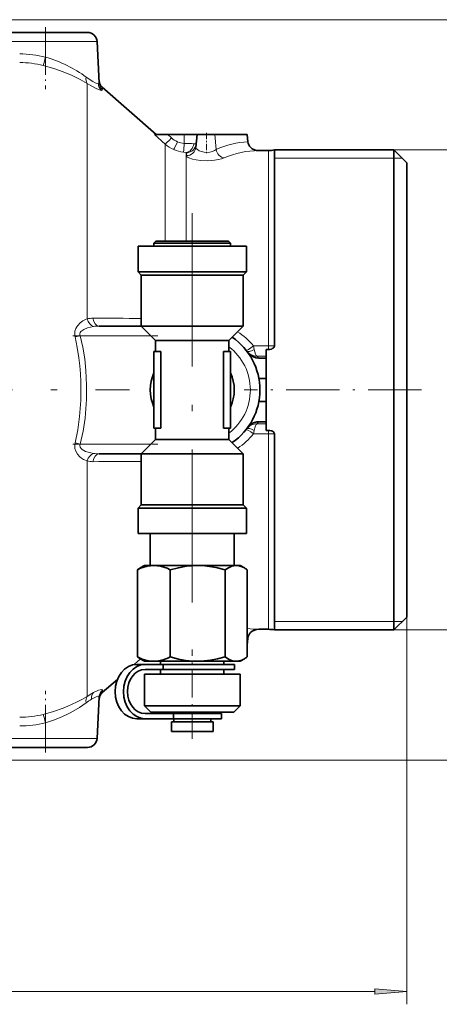
# Model space of a CAD drawing. Extents: x 0 to 210, y 0 to 297.
# Drawn here: x 125 to 158, y 71 to 148 of the extents above; entities that cross this region are included whole.
import ezdxf

# ---------------------------------------------------------------- set-up
doc = ezdxf.new("R2010")
doc.units = 0
doc.linetypes.add('DASHDOT', pattern=[18.5, 12, -3, 0.5, -3])

msp = doc.modelspace()

# ---------------------------------------------------------------- linework, layer by layer
at = {"color": 7, "lineweight": 13}
for p, q in [((107.126, 148.464), (176.952, 148.464)), ((127.219, 146.753), (127.219, 147.464)), ((127.219, 146.753), (108.916, 146.753)), ((127.219, 145.534), (127.219, 146.753)), ((127.219, 146.753), (131.256, 146.753)), ((130.486, 125.028), (130.486, 143.467)), ((131.67, 143.175), (131.68, 142.984)), ((136.595, 138.712), (135.754, 139.464)), ((136.802, 139.464), (137.09, 139.206)), ((138.094, 138.768), (138.094, 139.464)), ((140.582, 138.299), (140.493, 139.464)), ((136.595, 138.712), (136.595, 131.118)), ((138.247, 138.073), (138.028, 138.092)), ((138.247, 138.073), (138.247, 131.118)), ((138.261, 137.815), (138.283, 138.059)), ((138.848, 138.752), (139.03, 138.738)), ((144.684, 138.214), (144.684, 122.912)), ((154.519, 138.259), (167.598, 138.259)), ((155.164, 137.614), (145.156, 137.614)), ((129.949, 123.714), (129.542, 123.612)), ((129.949, 123.714), (135.469, 123.714)), ((143.514, 122.912), (144.684, 122.912)), ((143.514, 122.912), (143.568, 122.641)), ((144.684, 122.635), (144.684, 122.912)), ((144.684, 122.912), (145.156, 122.911)), ((144.519, 122.111), (143.795, 122.111)), ((143.795, 116.818), (144.519, 116.818)), ((143.514, 116.017), (143.568, 116.287)), ((144.684, 116.017), (143.514, 116.017)), ((144.684, 116.017), (144.684, 116.293)), ((145.156, 116.018), (144.684, 116.017)), ((144.684, 116.017), (144.684, 100.714)), ((129.949, 115.214), (129.542, 115.317)), ((129.949, 115.214), (135.469, 115.214)), ((130.486, 95.461), (130.486, 113.9)), ((155.164, 101.314), (145.156, 101.314)), ((155.519, 101.669), (155.519, 71.343)), ((154.519, 100.669), (167.598, 100.669)), ((143.077, 100.033), (143.021, 100.035)), ((130.983, 95.753), (130.986, 95.755)), ((131.68, 95.944), (131.67, 95.753)), ((130.836, 95.245), (130.832, 95.242)), ((127.219, 93.395), (127.219, 92.175)), ((108.916, 92.175), (127.219, 92.175)), ((131.256, 92.175), (127.219, 92.175)), ((127.219, 92.175), (127.219, 91.464)), ((107.126, 90.464), (176.952, 90.464)), ((66.71, 72.343), (153.029, 72.343))]:
    msp.add_line(p, q, dxfattribs=at)
at = {"color": 7, "lineweight": 35}
for p, q in [((108.334, 147.464), (127.219, 147.464)), ((130.507, 147.464), (127.219, 147.464)), ((131.427, 143.504), (131.256, 146.753)), ((135.883, 139.464), (131.67, 143.175)), ((135.754, 139.464), (136.802, 139.464)), ((138.094, 139.464), (136.802, 139.464)), ((139.094, 139.464), (138.094, 139.464)), ((139.008, 138.484), (139.094, 139.464)), ((139.094, 139.464), (140.493, 139.464)), ((143.019, 139.464), (140.493, 139.464)), ((143.077, 138.895), (143.019, 139.464)), ((139.008, 138.484), (139.008, 138.479)), ((139.008, 138.484), (139.008, 138.479)), ((144.684, 138.214), (143.939, 138.214)), ((145.156, 138.259), (145.156, 122.911)), ((154.519, 138.259), (145.156, 138.259)), ((154.519, 138.259), (154.519, 100.669)), ((155.519, 137.259), (154.519, 138.259)), ((155.519, 137.259), (155.519, 101.669)), ((135.869, 131.118), (135.719, 130.968)), ((141.569, 131.118), (135.869, 131.118)), ((141.569, 131.118), (141.719, 130.968)), ((142.969, 130.714), (134.469, 130.714)), ((134.469, 130.714), (134.469, 128.714)), ((135.719, 130.968), (141.719, 130.968)), ((135.719, 130.968), (135.719, 130.714)), ((141.719, 130.968), (141.719, 130.714)), ((142.969, 128.714), (142.969, 130.714)), ((134.469, 128.714), (134.719, 128.464)), ((142.969, 128.714), (134.469, 128.714)), ((142.719, 128.464), (134.719, 128.464)), ((134.719, 128.464), (134.719, 124.464)), ((142.719, 128.464), (142.969, 128.714)), ((142.719, 124.464), (142.719, 128.464)), ((131.429, 124.464), (134.719, 124.464)), ((134.719, 124.464), (135.844, 123.339)), ((142.719, 124.464), (134.719, 124.464)), ((141.594, 123.339), (142.719, 124.464)), ((135.844, 123.339), (135.844, 122.464)), ((141.594, 123.339), (135.844, 123.339)), ((141.594, 122.464), (141.594, 123.339)), ((144.519, 122.635), (144.519, 122.111)), ((144.684, 122.635), (144.519, 122.635)), ((135.719, 116.464), (135.719, 122.464)), ((136.267, 122.464), (135.719, 122.464)), ((136.267, 122.464), (136.267, 116.464)), ((141.172, 122.464), (141.172, 116.464)), ((141.172, 122.464), (141.719, 122.464)), ((141.719, 116.464), (141.719, 122.464)), ((143.903, 121.964), (144.519, 121.964)), ((144.519, 121.964), (144.519, 122.111)), ((144.519, 120.373), (144.519, 121.964)), ((143.936, 120.373), (144.519, 120.373)), ((144.519, 119.464), (144.519, 120.373)), ((144.519, 118.555), (144.519, 119.464)), ((144.519, 118.555), (143.936, 118.555)), ((144.519, 116.964), (144.519, 118.555)), ((136.267, 116.464), (135.719, 116.464)), ((135.844, 116.464), (135.844, 115.589)), ((141.172, 116.464), (141.719, 116.464)), ((141.594, 115.589), (141.594, 116.464)), ((143.903, 116.964), (144.519, 116.964)), ((144.519, 116.818), (144.519, 116.964)), ((144.519, 116.818), (144.519, 116.293)), ((144.519, 116.293), (144.684, 116.293)), ((145.156, 116.018), (145.156, 100.669)), ((135.844, 115.589), (134.719, 114.464)), ((141.594, 115.589), (135.844, 115.589)), ((142.719, 114.464), (141.594, 115.589)), ((131.429, 114.464), (134.719, 114.464)), ((142.719, 114.464), (134.719, 114.464)), ((134.719, 114.464), (134.719, 110.464)), ((142.719, 110.464), (142.719, 114.464)), ((134.719, 110.464), (134.469, 110.214)), ((142.719, 110.464), (134.719, 110.464)), ((142.969, 110.214), (142.719, 110.464)), ((142.969, 110.214), (134.469, 110.214)), ((134.469, 110.214), (134.469, 108.214)), ((142.969, 108.214), (142.969, 110.214)), ((142.969, 108.214), (134.469, 108.214)), ((135.43, 105.714), (135.43, 108.214)), ((142.008, 105.714), (142.008, 108.214)), ((134.969, 105.714), (134.632, 105.519)), ((135.707, 105.714), (134.969, 105.714)), ((139.148, 105.714), (135.707, 105.714)), ((140.953, 105.714), (139.148, 105.714)), ((142.16, 105.714), (140.953, 105.714)), ((142.469, 105.714), (142.16, 105.714)), ((142.469, 105.714), (142.806, 105.519)), ((134.417, 98.549), (134.417, 105.379)), ((136.997, 98.549), (136.997, 105.379)), ((141.299, 98.549), (141.299, 105.379)), ((143.021, 98.549), (143.021, 105.379)), ((154.519, 100.669), (155.519, 101.669)), ((144.684, 100.714), (143.939, 100.714)), ((145.156, 100.669), (154.519, 100.669)), ((143.077, 100.033), (143.021, 99.482)), ((134.664, 98.39), (134.161, 97.947)), ((135.031, 97.964), (134.375, 97.964)), ((134.969, 98.214), (134.632, 98.409)), ((135.707, 98.214), (134.969, 98.214)), ((135.031, 97.964), (136.433, 97.964)), ((139.148, 98.214), (135.707, 98.214)), ((136.237, 98.214), (136.237, 97.964)), ((140.685, 97.964), (136.433, 97.964)), ((136.433, 97.964), (136.433, 97.564)), ((140.953, 98.214), (139.148, 98.214)), ((142.019, 97.964), (140.685, 97.964)), ((142.16, 98.214), (140.953, 98.214)), ((141.201, 97.964), (141.201, 98.214)), ((142.019, 97.564), (142.019, 97.964)), ((142.469, 98.214), (142.16, 98.214)), ((142.469, 98.214), (142.806, 98.409)), ((138.204, 97.214), (134.969, 97.214)), ((134.969, 94.714), (134.969, 97.214)), ((135.031, 97.564), (136.433, 97.564)), ((136.237, 97.564), (136.237, 97.214)), ((136.433, 97.564), (140.685, 97.564)), ((142.469, 97.214), (138.204, 97.214)), ((140.685, 97.564), (142.019, 97.564)), ((141.201, 97.214), (141.201, 97.564)), ((142.469, 94.714), (142.469, 97.214)), ((132.85, 96.792), (131.67, 95.753)), ((131.427, 95.425), (131.256, 92.175)), ((138.204, 94.714), (134.969, 94.714)), ((135.469, 94.214), (134.969, 94.714)), ((135.031, 94.114), (137.253, 94.114)), ((135.469, 94.214), (138.272, 94.214)), ((140.089, 94.114), (137.253, 94.114)), ((137.253, 93.714), (137.253, 94.114)), ((137.274, 94.214), (137.274, 94.114)), ((142.469, 94.714), (138.204, 94.714)), ((138.272, 94.214), (141.969, 94.214)), ((141.019, 94.114), (140.089, 94.114)), ((140.164, 94.114), (140.164, 94.214)), ((141.019, 93.714), (141.019, 94.114)), ((141.969, 94.214), (142.469, 94.714)), ((135.031, 93.714), (134.375, 93.714)), ((135.031, 93.714), (137.253, 93.714)), ((138.496, 93.464), (137.094, 93.464)), ((137.094, 92.714), (137.094, 93.464)), ((140.089, 93.714), (137.253, 93.714)), ((137.274, 93.714), (137.274, 93.464)), ((140.344, 93.464), (138.496, 93.464)), ((141.019, 93.714), (140.089, 93.714)), ((140.164, 93.464), (140.164, 93.714)), ((140.344, 92.714), (140.344, 93.464)), ((138.496, 92.714), (137.094, 92.714)), ((140.344, 92.714), (138.496, 92.714)), ((127.219, 91.464), (108.334, 91.464)), ((127.219, 91.464), (130.507, 91.464))]:
    msp.add_line(p, q, dxfattribs=at)
at = {"color": 7, "linetype": 'DASHDOT', "lineweight": 13, "ltscale": 0.121009}
msp.add_line((127.219, 147.868), (127.219, 143.027), dxfattribs=at)
at = {"color": 7, "linetype": 'DASHDOT', "lineweight": 13, "ltscale": 0.042259}
msp.add_line((139.844, 139.605), (139.844, 137.915), dxfattribs=at)
at = {"color": 7, "linetype": 'DASHDOT', "lineweight": 13, "ltscale": 0.021808}
msp.add_line((138.094, 138.665), (138.094, 139.537), dxfattribs=at)
at = {"color": 7, "linetype": 'DASHDOT', "lineweight": 13}
for p, q in [((138.719, 102.805), (138.719, 133.692)), ((94.141, 119.464), (133.79, 119.464))]:
    msp.add_line(p, q, dxfattribs=at)
at = {"color": 7, "linetype": 'DASHDOT', "lineweight": 13, "ltscale": 0.166887}
msp.add_line((129.35, 123.714), (136.025, 123.714), dxfattribs=at)
at = {"color": 7, "linetype": 'DASHDOT', "lineweight": 13, "ltscale": 0.347501}
msp.add_line((156.678, 119.464), (142.777, 119.464), dxfattribs=at)
at = {"color": 7, "linetype": 'DASHDOT', "lineweight": 13, "ltscale": 0.166795}
msp.add_line((129.353, 115.214), (136.025, 115.214), dxfattribs=at)
at = {"color": 7, "linetype": 'DASHDOT', "lineweight": 13, "ltscale": 0.175048}
msp.add_line((138.719, 92.131), (138.719, 99.133), dxfattribs=at)
at = {"color": 7, "linetype": 'DASHDOT', "lineweight": 13, "ltscale": 0.121168}
msp.add_line((127.219, 91.06), (127.219, 95.907), dxfattribs=at)
at = {"color": 7, "lineweight": 13}
for points in [[(130.486, 143.467), (129.939, 143.779), (129.312, 144.088), (128.616, 144.379), (127.863, 144.642), (127.046, 144.874)], [(130.41, 143.973), (130.918, 143.633), (131.111, 143.528), (131.26, 143.466), (131.362, 143.445)], [(131.603, 142.929), (131.501, 142.946), (131.196, 143.067), (130.66, 143.36), (130.486, 143.467)], [(131.362, 143.445), (131.399, 143.452), (131.421, 143.471), (131.427, 143.504)], [(138.283, 138.059), (138.283, 138.061), (138.282, 138.062), (138.279, 138.064), (138.272, 138.068), (138.247, 138.073)], [(139.008, 138.484), (139.032, 138.388), (139.118, 138.289), (139.254, 138.201), (139.433, 138.13), (139.644, 138.085), (139.87, 138.072), (140.094, 138.093), (140.298, 138.144), (140.46, 138.215), (140.582, 138.299)], [(141.229, 137.637), (141.016, 137.562), (140.77, 137.503), (140.46, 137.455), (139.928, 137.42), (139.375, 137.439), (139.029, 137.483), (138.726, 137.547), (138.443, 137.645), (138.339, 137.703)], [(129.542, 123.612), (129.512, 123.839), (129.531, 124.063), (129.596, 124.27), (129.664, 124.402), (129.746, 124.521), (129.936, 124.721), (130.141, 124.87), (130.356, 124.981), (130.486, 125.028)], [(130.982, 124.434), (130.743, 124.391), (130.509, 124.327), (130.221, 124.207), (130.06, 124.1), (129.995, 124.036), (129.939, 123.95), (129.916, 123.855), (129.923, 123.784), (129.949, 123.714)], [(129.999, 119.464), (129.989, 120.101), (129.958, 120.737), (129.909, 121.354), (129.839, 121.97), (129.711, 122.795), (129.542, 123.612)], [(129.949, 123.714), (130.148, 122.807), (130.293, 121.893), (130.389, 120.974), (130.445, 119.848), (130.434, 118.72), (130.391, 117.982), (130.319, 117.245), (130.167, 116.224), (129.949, 115.214)], [(143.795, 122.111), (143.733, 122.172), (143.676, 122.274), (143.616, 122.439), (143.568, 122.641)], [(129.542, 115.317), (129.747, 116.339), (129.888, 117.374), (129.945, 118), (129.981, 118.627), (129.999, 119.464)], [(143.568, 116.287), (143.617, 116.491), (143.678, 116.658), (143.734, 116.758), (143.795, 116.818)], [(130.486, 113.9), (130.196, 114.026), (130.054, 114.115), (129.92, 114.221), (129.733, 114.424), (129.591, 114.671), (129.53, 114.872), (129.512, 115.085), (129.542, 115.317)], [(129.949, 115.214), (129.916, 115.101), (129.936, 114.988), (130.002, 114.884), (130.101, 114.796), (130.225, 114.719), (130.361, 114.655), (130.663, 114.557), (130.982, 114.494)], [(130.986, 95.755), (131.365, 95.936), (131.51, 95.984), (131.629, 95.998), (131.663, 95.986), (131.673, 95.975), (131.68, 95.944)], [(127.046, 94.054), (127.846, 94.281), (128.606, 94.545), (128.966, 94.689), (129.642, 94.998), (130.079, 95.226), (130.486, 95.461)], [(130.41, 94.955), (129.876, 94.59), (129.195, 94.195), (128.786, 93.991), (128.362, 93.802), (127.927, 93.63), (127.219, 93.395)], [(131.427, 95.425), (131.422, 95.454), (131.4, 95.477), (131.377, 95.483), (131.311, 95.477), (131.185, 95.434), (130.836, 95.245)]]:
    msp.add_lwpolyline(points, dxfattribs=at)
at = {"color": 7, "lineweight": 35}
for points in [[(143.077, 138.895), (143.098, 138.783), (143.14, 138.673), (143.201, 138.569), (143.28, 138.476), (143.424, 138.36), (143.588, 138.278), (143.762, 138.23), (143.939, 138.214)], [(145.156, 122.911), (145.146, 122.852), (145.117, 122.799), (145.061, 122.741), (144.991, 122.699), (144.917, 122.67), (144.802, 122.643), (144.684, 122.635)], [(143.903, 121.964), (143.701, 121.986), (143.507, 122.05), (143.33, 122.149), (143.178, 122.275), (143.051, 122.422)], [(143.051, 116.507), (143.167, 116.643), (143.305, 116.762), (143.521, 116.885), (143.764, 116.954), (143.903, 116.964)], [(144.684, 116.293), (144.802, 116.285), (144.919, 116.258), (145.003, 116.223), (145.078, 116.173), (145.146, 116.075), (145.156, 116.018)], [(135.707, 105.714), (135.447, 105.699), (135.187, 105.656), (134.929, 105.586), (134.672, 105.493), (134.417, 105.379)], [(136.997, 105.379), (136.745, 105.492), (136.491, 105.585), (136.232, 105.655), (135.97, 105.699), (135.707, 105.714)], [(139.148, 105.714), (138.712, 105.699), (138.278, 105.656), (137.633, 105.542), (136.997, 105.379)], [(141.299, 105.379), (140.591, 105.557), (139.875, 105.673), (139.513, 105.704), (139.148, 105.714)], [(142.16, 105.714), (141.985, 105.699), (141.812, 105.656), (141.553, 105.542), (141.299, 105.379)], [(142.807, 105.519), (142.631, 105.609), (142.454, 105.672), (142.307, 105.704), (142.16, 105.714)], [(143.077, 100.033), (143.098, 100.146), (143.14, 100.255), (143.201, 100.359), (143.28, 100.453), (143.424, 100.568), (143.588, 100.651), (143.762, 100.698), (143.939, 100.714)], [(134.417, 98.549), (134.804, 98.384), (135.149, 98.281), (135.472, 98.226), (135.707, 98.214)], [(135.707, 98.214), (136.061, 98.241), (136.434, 98.326), (136.846, 98.479), (136.997, 98.549)], [(136.997, 98.549), (137.641, 98.385), (138.217, 98.281), (138.756, 98.226), (139.148, 98.214)], [(139.148, 98.214), (139.639, 98.233), (140.147, 98.291), (140.692, 98.393), (141.299, 98.549)], [(141.299, 98.549), (141.557, 98.384), (141.787, 98.281), (142.003, 98.226), (142.16, 98.214)], [(142.16, 98.214), (142.375, 98.237), (142.599, 98.306), (142.806, 98.409)]]:
    msp.add_lwpolyline(points, dxfattribs=at)
at = {"color": 7, "lineweight": 13}
msp.add_lwpolyline([(153.029, 72.125), (155.519, 72.343), (153.029, 72.561)], close=True, dxfattribs=at)
at = {"color": 7, "lineweight": 35}
for centre, radius, start, end in [((130.507, 146.714), 0.75, 3, 90), ((132.165, 143.738), 0.75, 182.97957, 228.63158), ((144.684, 140.714), 2.5, 270, 280.88748), ((139.019, 119.464), 5, 304.40613, 55.59396), ((138.719, 119.464), 3.288, 155.85959, 204.14041), ((138.719, 119.464), 3.288, 335.86003, 24.13997), ((135.878, 103.381), 2.475, 120.2347, 126.16693), ((141.56, 103.381), 2.475, 53.83307, 59.7653), ((144.684, 98.214), 2.5, 79.11252, 90), ((135.873, 100.539), 2.465, 233.82714, 239.78609), ((141.566, 100.539), 2.465, 300.21391, 306.17285), ((132.165, 95.19), 0.75, 131.36842, 177.02043), ((130.507, 92.214), 0.75, 270, 357)]:
    msp.add_arc(centre, radius, start, end, dxfattribs=at)
at = {"color": 7, "lineweight": 13}
for centre, radius, start, end in [((125.201, 137.541), 8.243, 75.8305, 90.01809), ((125.201, 137.61), 7.495, 75.74614, 90.01551), ((102.725, 151.583), 25.229, 344.57976, 346.12847), ((132.166, 143.543), 0.741, 183.05058, 228.96986), ((132.116, 143.483), 0.755, 182.847, 227.1994), ((138.253, 140.502), 1.741, 228.09699, 246.43337), ((138.245, 140.477), 1.716, 246.35179, 264.93164), ((138.252, 140.574), 2.492, 228.3328, 246.59286), ((138.244, 140.549), 2.466, 246.52378, 264.97692), ((107.743, 141.333), 30.458, 353.89184, 355.17045), ((137.226, 79.381), 59.394, 88.43558, 89.16305), ((138.287, 138.806), 0.746, 269.66, 354.75587), ((143.941, 131.554), 6.66, 90.01854, 114.03249), ((130.916, 123.411), 1.673, 89.38742, 104.87869), ((119.695, -2356.758), 2481.868, 89.653159, 89.740551), ((131.417, 121.255), 3.209, 89.77947, 97.79499), ((139.164, 119.298), 5.655, 39.7144, 56.62551), ((139.019, 119.464), 4.25, 307.29244, 52.70756), ((143.821, 123.186), 1.076, 218.08258, 268.65229), ((139.019, 118.479), 6, 35.50693, 37.24589), ((143.821, 115.742), 1.076, 91.34793, 141.91767), ((139.019, 120.449), 6, 322.75411, 324.49307), ((139.152, 119.643), 5.673, 303.41155, 320.26481), ((131.417, 117.673), 3.209, 262.20501, 270.22053), ((130.916, 115.517), 1.673, 255.12131, 270.61258), ((119.811, 2576.172), 2462.353, 270.258814, 270.346903), ((143.937, 107.359), 6.645, 262.07391, 270.01541), ((135.107, 88.17), 8.633, 118.54006, 122.36396), ((132.166, 95.385), 0.741, 131.03014, 176.94942), ((134.536, 89.367), 6.945, 122.22824, 126.43784), ((125.201, 101.318), 7.495, 269.98449, 284.25386), ((125.201, 101.387), 8.243, 269.98191, 284.1695), ((102.725, 87.346), 25.229, 13.87153, 15.42024)]:
    msp.add_arc(centre, radius, start, end, dxfattribs=at)
for centre, major_axis, ratio, start_param, end_param in [((-252.451, -333.117), (-383.195, -476.834), 0.124885, 3.1471, 3.192477), ((130.982, 144.013), (-0.397, -0.636), 0.691924, 5.176347, 6.026271), ((130.061, 144.087), (1.611, -1.135), 0.14262, 6.073951, 6.394891), ((137.09, 139.271), (-0.5, -0.559), 0.058263, 0.085688, 1.505821), ((137.557, 138.971), (-0.3, -0.687), 0.03497, 0.107702, 1.49083), ((145.261, 119.406), (2.921, -19.422), 0.568808, 3.075416, 3.304984), ((138.247, 138.818), (-0.126, -0.739), 0.805172, 0.207878, 1.618996), ((138.261, 138.549), (0.747, -0.065), 0.978578, 4.797795, 6.276271), ((141.229, 138.364), (0.314, -0.681), 0.854715, 4.426971, 5.789186), ((139.533, 137.693), (1.272, -0.122), 0.223558, 3.140955, 3.5159), ((130.982, 125.155), (0.203, -0.722), 0.681991, 4.695589, 5.891566), ((131.429, 125.214), (0, 0.75), 0.671051, 1.744817, 3.141593), ((143.514, 123.05), (0.586, 0.468), 0.144699, 3.141593, 4.597483), ((143.568, 122.982), (0.593, 0.459), 0.374495, 3.141593, 4.430469), ((143.568, 115.946), (0.593, -0.459), 0.374495, 1.852716, 3.141593), ((143.514, 115.879), (0.586, -0.468), 0.144699, 1.685702, 3.141593), ((130.982, 113.774), (-0.203, -0.722), 0.681991, 3.533212, 4.729189), ((131.429, 113.714), (0, 0.75), 0.671051, 0, 1.396776), ((131.482, 95.206), (0.351, -0.663), 0.823467, 3.438986, 4.246587), ((130.982, 94.916), (0.397, -0.636), 0.691924, 3.398507, 4.248431)]:
    msp.add_ellipse(centre, major_axis=major_axis, ratio=ratio, start_param=start_param, end_param=end_param, dxfattribs=at)
at = {"color": 7, "lineweight": 35}
for centre, major_axis in [((134.375, 95.839), (0, -2.125)), ((135.031, 95.839), (0, -2.125)), ((135.031, 95.839), (0, -1.725))]:
    msp.add_ellipse(centre, major_axis=major_axis, ratio=0.803212, start_param=3.141593, end_param=6.283185, dxfattribs=at)
at = {"color": 7, "lineweight": 13}
msp.add_solid([(153.029, 72.125), (155.519, 72.343), (153.029, 72.125), (153.029, 72.561)], dxfattribs=at)

doc.saveas('drawing.dxf')
